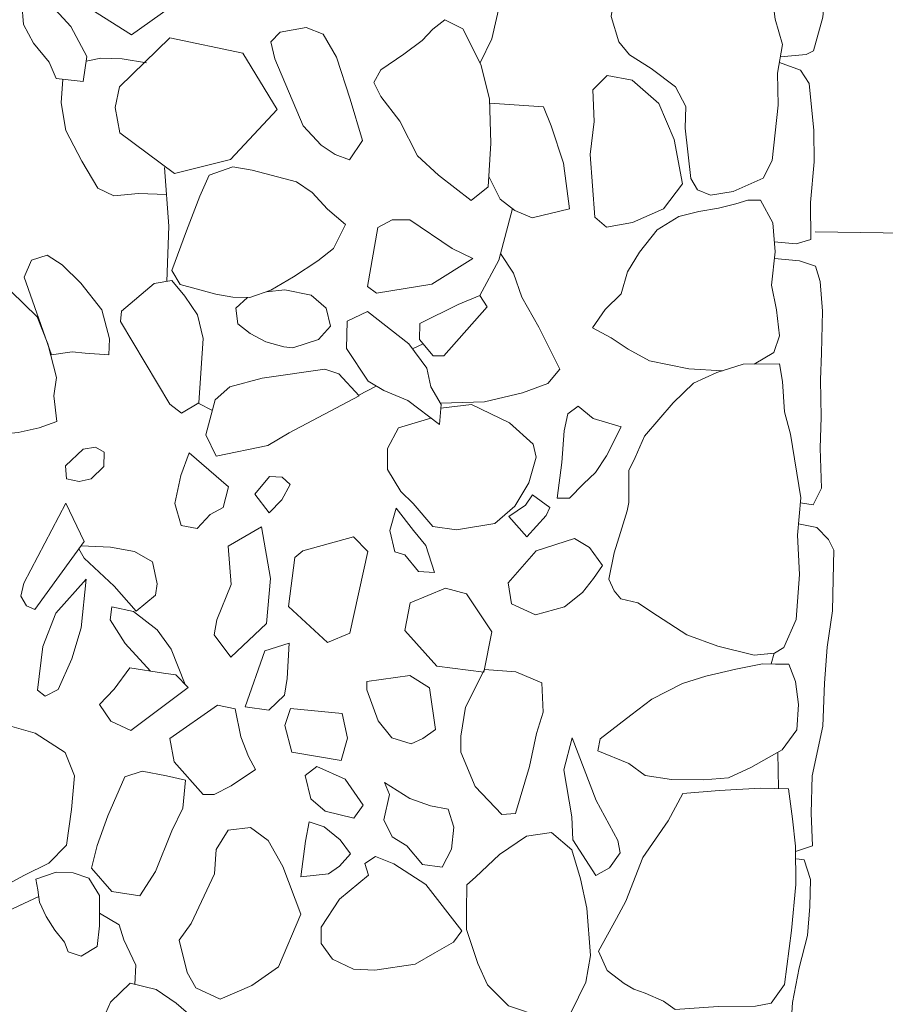
# Model space of a CAD drawing. Units: metres. Extents: x 1 to 2412, y -833 to 1368.
# Drawn here: x 909 to 910, y 468 to 469 of the extents above; entities that cross this region are included whole.
import ezdxf

# ---------------------------------------------------------------- set-up
doc = ezdxf.new("R2010")
doc.units = ezdxf.units.M
doc.layers.add('Phase 4', color=7, linetype='Continuous', lineweight=0)

msp = doc.modelspace()

# ---------------------------------------------------------------- linework, layer by layer
at = {"layer": 'Phase 4', "color": 252, "lineweight": 0}
for points in [[(910.23394, 469.12424), (910.25936, 469.12661), (910.2665, 469.13015), (910.27578, 469.16323), (910.27842, 469.19123), (910.27549, 469.22791), (910.27612, 469.26305), (910.27521, 469.29514), (910.27428, 469.32061), (910.26516, 469.33389), (910.24836, 469.33598), (910.22265, 469.33416)], [(910.2665, 469.13015), (910.27578, 469.16323), (910.27842, 469.19123), (910.27549, 469.22791), (910.27612, 469.26305), (910.27521, 469.29514), (910.27428, 469.32061), (910.26516, 469.33389), (910.2562, 469.335)], [(910.20925, 469.21795), (910.15986, 469.22321), (910.13285, 469.21719), (910.10582, 469.20761), (910.0895, 469.20053), (910.07216, 469.19346), (910.06747, 469.16394), (910.07503, 469.13895), (910.08568, 469.12618), (910.10702, 469.11287), (910.1309, 469.09496), (910.14102, 469.07557), (910.14044, 469.05418), (910.14587, 469.00476)], [(909.9661, 469.21094), (909.95039, 469.1422), (909.93868, 469.11859)], [(909.9661, 469.21094), (909.95039, 469.1422), (909.93868, 469.11859)], [(910.21718, 469.00503), (910.2259, 469.02231), (910.23169, 469.07679), (910.23128, 469.10837), (910.23596, 469.13637), (910.22892, 469.16135), (910.22594, 469.18479), (910.22348, 469.20873), (910.20925, 469.21795)], [(910.06747, 469.16394), (910.07503, 469.13895), (910.08568, 469.12618), (910.10702, 469.11287), (910.1309, 469.09496), (910.14102, 469.07557), (910.14044, 469.05418), (910.14587, 469.00476), (910.15246, 468.99353), (910.16517, 468.9884), (910.18759, 468.99189), (910.21718, 469.00503), (910.2259, 469.02231), (910.23169, 469.07679), (910.23128, 469.10837), (910.23596, 469.13637), (910.22892, 469.16135)], [(909.55147, 469.12015), (909.56588, 469.12307), (909.58676, 469.12247), (909.61067, 469.11829)], [(909.55147, 469.12015), (909.56588, 469.12307), (909.58676, 469.12247), (909.61067, 469.11829)], [(910.23394, 469.12424), (910.25936, 469.12661), (910.2665, 469.13015)], [(910.22803, 468.94226), (910.24956, 468.94023), (910.26383, 468.94477), (910.26345, 468.98093), (910.26715, 469.02116), (910.26674, 469.05172), (910.26232, 469.09808), (910.2537, 469.11135), (910.233, 469.11863)], [(910.2537, 469.11135), (910.233, 469.11863)], [(910.26383, 468.94477), (910.26345, 468.98093), (910.26715, 469.02116), (910.26674, 469.05172), (910.26232, 469.09808), (910.2537, 469.11135)], [(909.63053, 468.98876), (909.60296, 468.99001), (909.57851, 468.98758), (909.56276, 468.99529), (909.5471, 469.02183), (909.53145, 469.05195), (909.52699, 469.07895), (909.52861, 469.10224)], [(909.63053, 468.98876), (909.60296, 468.99001), (909.57851, 468.98758), (909.56276, 468.99529), (909.5471, 469.02183), (909.53145, 469.05195), (909.52699, 469.07895), (909.52861, 469.10224)], [(909.94731, 469.00661), (909.95832, 468.98433), (909.97304, 468.97306), (909.98981, 468.96585), (910.02651, 468.97485), (910.0206, 469.01968), (910.00855, 469.0564), (910.001, 469.07527), (909.94821, 469.07878)], [(909.94731, 469.00661), (909.95832, 468.98433), (909.97304, 468.97306), (909.98981, 468.96585), (910.02651, 468.97485), (910.0206, 469.01968), (910.00855, 469.0564), (910.001, 469.07527), (909.94821, 469.07878)], [(909.62853, 469.01535), (909.63285, 468.9578), (909.63061, 468.90346)], [(909.62853, 469.01535), (909.63285, 468.9578), (909.63061, 468.90346)], [(910.14587, 469.00476), (910.15246, 468.99353), (910.16517, 468.9884), (910.18759, 468.99189), (910.21718, 469.00503)], [(910.17691, 468.81561), (910.14397, 468.81757), (910.1053, 468.82534), (910.08446, 468.83661), (910.0677, 468.84787), (910.0494, 468.85761), (910.06168, 468.8759), (910.07751, 468.89112), (910.0837, 468.91299), (910.09547, 468.9323), (910.11286, 468.95414), (910.13429, 468.96731), (910.15365, 468.97233), (910.17301, 468.97532), (910.19034, 468.97985), (910.20206, 468.98337), (910.21428, 468.98333), (910.22643, 468.96089), (910.22888, 468.93237), (910.22521, 468.89979), (910.23022, 468.87533), (910.23319, 468.84986), (910.22753, 468.83359), (910.20823, 468.8221)], [(910.17691, 468.81561), (910.14397, 468.81757), (910.1053, 468.82534), (910.08446, 468.83661), (910.0677, 468.84787), (910.0494, 468.85761), (910.06168, 468.8759), (910.07751, 468.89112), (910.0837, 468.91299), (910.09547, 468.9323), (910.11286, 468.95414), (910.13429, 468.96731), (910.15365, 468.97233), (910.17301, 468.97532), (910.19034, 468.97985), (910.20206, 468.98337), (910.21428, 468.98333)], [(910.21428, 468.98333), (910.22643, 468.96089), (910.22888, 468.93237), (910.22521, 468.89979), (910.23022, 468.87533), (910.23319, 468.84986), (910.22753, 468.83359)], [(909.97045, 468.97504), (909.95703, 468.92425), (909.93842, 468.88966)], [(909.97045, 468.97504), (909.95703, 468.92425), (909.93842, 468.88966)], [(910.26817, 468.95222), (910.78098, 468.94479)], [(910.22803, 468.94226), (910.24956, 468.94023), (910.26383, 468.94477)], [(909.89974, 468.78355), (909.94316, 468.7848), (909.98037, 468.7938), (910.00536, 468.80285), (910.01714, 468.81705), (909.99645, 468.85839), (909.97978, 468.888), (909.97174, 468.91146), (909.95878, 468.93086)], [(909.89974, 468.78355), (909.94316, 468.7848), (909.98037, 468.7938), (910.00536, 468.80285), (910.01714, 468.81705), (909.99645, 468.85839), (909.97978, 468.888), (909.97174, 468.91146), (909.95878, 468.93086)], [(910.25361, 468.68546), (910.26624, 468.68376), (910.27444, 468.70003), (910.27304, 468.73924), (910.27416, 468.76978), (910.27327, 468.80645), (910.27437, 468.83292), (910.27553, 468.87416), (910.27308, 468.9032), (910.26855, 468.91849), (910.25278, 468.92363), (910.22816, 468.92602)], [(910.26855, 468.91849), (910.25278, 468.92363), (910.22816, 468.92602)], [(910.26624, 468.68376), (910.27444, 468.70003), (910.27304, 468.73924), (910.27416, 468.76978), (910.27327, 468.80645), (910.27437, 468.83292), (910.27553, 468.87416), (910.27308, 468.9032), (910.26855, 468.91849)], [(909.71015, 468.88769), (909.69868, 468.87705), (909.70064, 468.86177), (909.71282, 468.85204), (909.72806, 468.84383), (909.74586, 468.83916), (909.75451, 468.83811), (909.78, 468.84614), (909.79177, 468.85932), (909.78727, 468.87716), (909.77256, 468.88996), (909.74662, 468.89517), (909.7286, 468.89325)], [(909.71015, 468.88769), (909.69868, 468.87705), (909.70064, 468.86177), (909.71282, 468.85204), (909.72806, 468.84383), (909.74586, 468.83916), (909.75451, 468.83811), (909.78, 468.84614), (909.79177, 468.85932), (909.78727, 468.87716), (909.77256, 468.88996), (909.74662, 468.89517), (909.7286, 468.89325)], [(909.88267, 468.84212), (909.87212, 468.83706)], [(909.88267, 468.84212), (909.87212, 468.83706)], [(910.22753, 468.83359), (910.20823, 468.8221)], [(910.2331, 468.82237), (910.19745, 468.82198), (910.17146, 468.81392), (910.14851, 468.8033), (910.12858, 468.78402), (910.10047, 468.75102), (910.09123, 468.73017), (910.08508, 468.71746), (910.08498, 468.68589), (910.08342, 468.67775), (910.07673, 468.65639), (910.07055, 468.63655), (910.06538, 468.6106)], [(910.22798, 468.53774), (910.22807, 468.53775), (910.23726, 468.54332), (910.24957, 468.57078), (910.25277, 468.61506), (910.25086, 468.65377), (910.25404, 468.69042), (910.24407, 468.75308), (910.23803, 468.775), (910.23609, 468.80505), (910.2331, 468.82237)], [(909.8364, 468.80051), (909.81958, 468.79138)], [(909.8364, 468.80051), (909.81958, 468.79138)], [(909.67556, 468.77647), (909.66141, 468.78363)], [(909.67556, 468.77647), (909.66141, 468.78363)], [(909.89035, 468.76901), (909.85852, 468.75922), (909.84774, 468.7389), (909.84765, 468.71854), (909.86079, 468.69659), (909.87295, 468.68482), (909.8922, 468.66233), (909.9156, 468.65917), (909.95331, 468.66511), (909.97274, 468.68233), (909.98659, 468.70518), (909.99383, 468.7306), (909.99083, 468.74335), (909.96751, 468.76433), (909.93042, 468.78232), (909.90007, 468.77859)], [(909.89035, 468.76901), (909.85852, 468.75922), (909.84774, 468.7389), (909.84765, 468.71854), (909.86079, 468.69659), (909.87295, 468.68482), (909.8922, 468.66233), (909.9156, 468.65917), (909.95331, 468.66511), (909.97274, 468.68233), (909.98659, 468.70518), (909.99383, 468.7306), (909.99083, 468.74335), (909.96751, 468.76433), (909.93042, 468.78232), (909.90007, 468.77859)], [(910.25361, 468.68546), (910.26624, 468.68376)], [(910.24887, 468.34268), (910.26563, 468.34821), (910.26421, 468.38029), (910.26535, 468.41695), (910.27569, 468.4658), (910.27736, 468.50805), (910.28003, 468.54369), (910.28524, 468.57931), (910.28585, 468.61037), (910.28646, 468.63888), (910.2814, 468.64959), (910.26973, 468.66134), (910.25184, 468.66509)], [(910.26973, 468.66134), (910.25184, 468.66509)], [(910.26563, 468.34821), (910.26421, 468.38029), (910.26535, 468.41695), (910.27569, 468.4658), (910.27736, 468.50805), (910.28003, 468.54369), (910.28524, 468.57931), (910.28585, 468.61037), (910.28646, 468.63888), (910.2814, 468.64959), (910.26973, 468.66134)], [(909.54638, 468.64335), (909.57541, 468.64187), (909.59881, 468.6377), (909.61659, 468.62743), (909.62107, 468.60603), (909.61949, 468.59483), (909.60058, 468.57913), (909.5788, 468.60367), (909.54939, 468.6313), (909.54419, 468.64032)], [(909.54638, 468.64335), (909.57541, 468.64187), (909.59881, 468.6377), (909.61659, 468.62743), (909.62107, 468.60603), (909.61949, 468.59483), (909.60058, 468.57913), (909.5788, 468.60367), (909.54939, 468.6313), (909.54419, 468.64032)], [(910.06538, 468.6106), (910.07043, 468.59887), (910.07702, 468.59121), (910.09381, 468.58708), (910.11312, 468.57429), (910.14208, 468.55586), (910.17259, 468.54455), (910.20821, 468.53578), (910.22798, 468.53774)], [(909.61456, 468.51993), (909.58974, 468.54711), (909.57509, 468.57059), (909.57667, 468.58332), (909.59803, 468.57864), (909.62137, 468.56071), (909.63504, 468.54181), (909.64879, 468.50695)], [(909.61456, 468.51993), (909.58974, 468.54711), (909.57509, 468.57059), (909.57667, 468.58332), (909.59803, 468.57864), (909.62137, 468.56071), (909.63504, 468.54181), (909.64879, 468.50695)], [(910.22503, 468.52707), (910.22798, 468.53774)], [(910.22503, 468.52707), (910.22798, 468.53774)], [(910.05463, 468.44158), (910.0567, 468.45329), (910.08682, 468.47661), (910.10775, 468.49232), (910.13785, 468.50801), (910.16078, 468.51506), (910.19034, 468.52209), (910.21632, 468.5271), (910.22931, 468.52705)], [(910.22931, 468.52705), (910.24229, 468.52701), (910.24885, 468.50968), (910.25183, 468.48726), (910.25022, 468.46232), (910.2359, 468.44251)], [(909.4615, 468.30372), (909.49008, 468.3189), (909.51456, 468.33104), (909.53194, 468.34881), (909.53715, 468.38393), (909.53981, 468.41703), (909.53072, 468.43998), (909.50125, 468.45893), (909.46919, 468.4682)], [(909.4615, 468.30372), (909.49008, 468.3189), (909.51456, 468.33104), (909.53194, 468.34881), (909.53715, 468.38393), (909.53981, 468.41703), (909.53072, 468.43998), (909.50125, 468.45893), (909.46919, 468.4682)], [(910.2359, 468.44251), (910.20478, 468.4253), (910.18285, 468.41519), (910.15841, 468.41323), (910.12684, 468.41334), (910.10088, 468.4175), (910.08514, 468.42926), (910.05463, 468.44158)], [(910.23222, 468.40451), (910.23136, 468.44)], [(910.23222, 468.40451), (910.23136, 468.44)], [(910.24188, 468.4043), (910.21439, 468.4049), (910.17365, 468.40249), (910.13799, 468.39955), (910.12365, 468.37261), (910.09858, 468.33654), (910.08214, 468.29383), (910.07292, 468.27655), (910.05499, 468.24453)], [(910.22489, 468.19355), (910.23819, 468.21184), (910.24498, 468.26477), (910.24921, 468.31007), (910.24882, 468.34775), (910.24586, 468.37475), (910.24188, 468.4043)], [(910.24887, 468.34268), (910.26563, 468.34821)], [(910.24394, 468.16305), (910.24576, 468.19399), (910.2525, 468.22808), (910.26063, 468.26006), (910.26288, 468.28864), (910.26348, 468.31512), (910.25743, 468.33449), (910.2498, 468.33553)], [(910.24394, 468.16305), (910.24576, 468.19399), (910.2525, 468.22808), (910.26063, 468.26006), (910.26288, 468.28864), (910.26348, 468.31512), (910.25743, 468.33449)], [(910.25743, 468.33449), (910.2498, 468.33553)], [(909.45446, 468.20422), (909.43701, 468.23509), (909.44935, 468.26253), (909.4698, 468.28178), (909.50481, 468.29846)], [(909.45446, 468.20422), (909.43701, 468.23509), (909.44935, 468.26253), (909.4698, 468.28178), (909.50481, 468.29846)], [(909.59912, 468.21191), (909.60041, 468.23078), (909.5883, 468.25578), (909.58379, 468.27057), (909.5645, 468.28189)], [(909.59912, 468.21191), (909.60041, 468.23078), (909.5883, 468.25578), (909.58379, 468.27057), (909.5645, 468.28189)], [(910.05499, 468.24453), (910.06358, 468.22566), (910.08034, 468.21287), (910.09, 468.20724), (910.10119, 468.20313), (910.11898, 468.19543), (910.13066, 468.18725), (910.17294, 468.19016), (910.2096, 468.19055), (910.22489, 468.19355)]]:
    msp.add_lwpolyline(points, dxfattribs=at)
for points in [[(909.54983, 469.17508), (909.59603, 469.14585), (909.63434, 469.17317), (909.65528, 469.18733), (909.6768, 469.21829), (909.64532, 469.23574), (909.6016, 469.25224), (909.57763, 469.24216), (909.55965, 469.20762)], [(909.54983, 469.17508), (909.59603, 469.14585), (909.63434, 469.17317), (909.65528, 469.18733), (909.6768, 469.21829), (909.64532, 469.23574), (909.6016, 469.25224), (909.57763, 469.24216), (909.55965, 469.20762)], [(909.52201, 469.1029), (909.54847, 469.10024), (909.55214, 469.12466), (909.5365, 469.15426), (909.51724, 469.17472), (909.50302, 469.18344), (909.48823, 469.17638), (909.48966, 469.156), (909.49976, 469.13763), (909.51495, 469.11923)], [(909.52201, 469.1029), (909.54847, 469.10024), (909.55214, 469.12466), (909.5365, 469.15426), (909.51724, 469.17472), (909.50302, 469.18344), (909.48823, 469.17638), (909.48966, 469.156), (909.49976, 469.13763), (909.51495, 469.11923)], [(909.76466, 469.05649), (909.7824, 469.03757), (909.7961, 469.02834), (909.81034, 469.02318), (909.82315, 469.04197), (909.81112, 469.08275), (909.79756, 469.12406), (909.78442, 469.14652), (909.76765, 469.15321), (909.74217, 469.14875), (909.73296, 469.13911), (909.73696, 469.12229)], [(909.76466, 469.05649), (909.7824, 469.03757), (909.7961, 469.02834), (909.81034, 469.02318), (909.82315, 469.04197), (909.81112, 469.08275), (909.79756, 469.12406), (909.78442, 469.14652), (909.76765, 469.15321), (909.74217, 469.14875), (909.73296, 469.13911), (909.73696, 469.12229)], [(909.84129, 469.11164), (909.86376, 469.12681), (909.88164, 469.14048), (909.89238, 469.15163), (909.90414, 469.16074), (909.92192, 469.152), (909.93958, 469.11679), (909.94808, 469.08315), (909.94941, 469.03935), (909.94667, 468.9966), (909.9298, 468.98293), (909.89784, 469.00802), (909.87705, 469.02695), (909.8599, 469.06115), (909.84117, 469.08516), (909.8341, 469.09894)], [(909.84129, 469.11164), (909.86376, 469.12681), (909.88164, 469.14048), (909.89238, 469.15163), (909.90414, 469.16074), (909.92192, 469.152), (909.93958, 469.11679), (909.94808, 469.08315), (909.94941, 469.03935), (909.94667, 468.9966), (909.9298, 468.98293), (909.89784, 469.00802), (909.87705, 469.02695), (909.8599, 469.06115), (909.84117, 469.08516), (909.8341, 469.09894)], [(909.63818, 469.00971), (909.69323, 469.02321), (909.73928, 469.07239), (909.70542, 469.12804), (909.63369, 469.14313), (909.58409, 469.09499), (909.57992, 469.07464), (909.58439, 469.04967)], [(909.63818, 469.00971), (909.69323, 469.02321), (909.73928, 469.07239), (909.70542, 469.12804), (909.63369, 469.14313), (909.58409, 469.09499), (909.57992, 469.07464), (909.58439, 469.04967)], [(910.05142, 468.96659), (910.06309, 468.95686), (910.08856, 468.96133), (910.11917, 468.97494), (910.13762, 468.99929), (910.12967, 469.04312), (910.11455, 469.07832), (910.08818, 469.10135), (910.06376, 469.10604), (910.04944, 469.09185), (910.05083, 469.06079), (910.04712, 469.02822)], [(910.05142, 468.96659), (910.06309, 468.95686), (910.08856, 468.96133), (910.11917, 468.97494), (910.13762, 468.99929), (910.12967, 469.04312), (910.11455, 469.07832), (910.08818, 469.10135), (910.06376, 469.10604), (910.04944, 469.09185), (910.05083, 469.06079), (910.04712, 469.02822)], [(909.63571, 468.914), (909.64379, 468.90022), (909.67888, 468.89089), (909.69567, 468.88776), (909.71247, 468.88768), (909.73287, 468.89472), (909.75533, 468.90786), (909.77933, 468.92353), (909.79466, 468.93568), (909.80648, 468.95956), (909.78873, 468.9744), (909.77353, 468.99077), (909.7583, 469.00153), (909.71457, 469.01293), (909.69574, 469.01607), (909.67229, 469.00803), (909.66303, 468.98719), (909.65014, 468.95314)], [(909.63571, 468.914), (909.64379, 468.90022), (909.67888, 468.89089), (909.69567, 468.88776), (909.71247, 468.88768), (909.73287, 468.89472), (909.75533, 468.90786), (909.77933, 468.92353), (909.79466, 468.93568), (909.80648, 468.95956), (909.78873, 468.9744), (909.77353, 468.99077), (909.7583, 469.00153), (909.71457, 469.01293), (909.69574, 469.01607), (909.67229, 469.00803), (909.66303, 468.98719), (909.65014, 468.95314)], [(909.3077, 468.75499), (909.31071, 468.74276), (909.32954, 468.73964), (909.35044, 468.74364), (909.38001, 468.75118), (909.44163, 468.75046), (909.48443, 468.7549), (909.50533, 468.75941), (909.52267, 468.76547), (909.5197, 468.79094), (909.5223, 468.80876), (909.51376, 468.84189), (909.50315, 468.86842), (909.47726, 468.89397), (909.43711, 468.91855), (909.40306, 468.94006), (909.37966, 468.9488), (909.35627, 468.95958), (909.3257, 468.95713), (909.31448, 468.95259), (909.3098, 468.92306), (909.30557, 468.87979), (909.31004, 468.84412), (909.31192, 468.7998)], [(909.3077, 468.75499), (909.31071, 468.74276), (909.32954, 468.73964), (909.35044, 468.74364), (909.38001, 468.75118), (909.44163, 468.75046), (909.48443, 468.7549), (909.50533, 468.75941), (909.52267, 468.76547), (909.5197, 468.79094), (909.5223, 468.80876), (909.51376, 468.84189), (909.50315, 468.86842), (909.47726, 468.89397), (909.43711, 468.91855), (909.40306, 468.94006), (909.37966, 468.9488), (909.35627, 468.95958), (909.3257, 468.95713), (909.31448, 468.95259), (909.3098, 468.92306), (909.30557, 468.87979), (909.31004, 468.84412), (909.31192, 468.7998)], [(909.8281, 468.89836), (909.83672, 468.8917), (909.89124, 468.90062), (909.93158, 468.92589), (909.91126, 468.93566), (909.86964, 468.96385), (909.85233, 468.96393), (909.83804, 468.95636)], [(909.8281, 468.89836), (909.83672, 468.8917), (909.89124, 468.90062), (909.93158, 468.92589), (909.91126, 468.93566), (909.86964, 468.96385), (909.85233, 468.96393), (909.83804, 468.95636)], [(909.51721, 468.83104), (909.53759, 468.834), (909.55031, 468.83292), (909.57372, 468.83129), (909.57431, 468.84707), (909.5668, 468.87562), (909.54604, 468.90168), (909.52779, 468.91958), (909.51307, 468.92932), (909.49777, 468.9243), (909.49057, 468.90753)], [(909.51721, 468.83104), (909.53759, 468.834), (909.55031, 468.83292), (909.57372, 468.83129), (909.57431, 468.84707), (909.5668, 468.87562), (909.54604, 468.90168), (909.52779, 468.91958), (909.51307, 468.92932), (909.49777, 468.9243), (909.49057, 468.90753)], [(909.58614, 468.874), (909.58507, 468.86382), (909.63358, 468.78265), (909.64525, 468.77394), (909.6621, 468.78405), (909.66646, 468.84716), (909.66097, 468.87061), (909.64832, 468.88899), (909.63566, 468.90433), (909.61834, 468.90135)], [(909.58614, 468.874), (909.58507, 468.86382), (909.63358, 468.78265), (909.64525, 468.77394), (909.6621, 468.78405), (909.66646, 468.84716), (909.66097, 468.87061), (909.64832, 468.88899), (909.63566, 468.90433), (909.61834, 468.90135)], [(909.87936, 468.86198), (909.87929, 468.84619), (909.89245, 468.83035), (909.90314, 468.8303), (909.94562, 468.87848), (909.93855, 468.88971), (909.91712, 468.88064)], [(909.87936, 468.86198), (909.87929, 468.84619), (909.89245, 468.83035), (909.90314, 468.8303), (909.94562, 468.87848), (909.93855, 468.88971), (909.91712, 468.88064)], [(909.80809, 468.86434), (909.82799, 468.87392), (909.86858, 468.84217), (909.88629, 468.81816), (909.89028, 468.79981), (909.90038, 468.78245), (909.89876, 468.7626), (909.86781, 468.78617), (909.84393, 468.79595), (909.82869, 468.80518), (909.80745, 468.83736)], [(909.80809, 468.86434), (909.82799, 468.87392), (909.86858, 468.84217), (909.88629, 468.81816), (909.89028, 468.79981), (909.90038, 468.78245), (909.89876, 468.7626), (909.86781, 468.78617), (909.84393, 468.79595), (909.82869, 468.80518), (909.80745, 468.83736)], [(910.06538, 468.6106), (910.07043, 468.59887), (910.07702, 468.59121), (910.09381, 468.58708), (910.11312, 468.57429), (910.14208, 468.55586), (910.17259, 468.54455), (910.20821, 468.53578), (910.22807, 468.53775), (910.23726, 468.54332), (910.24957, 468.57078), (910.25277, 468.61506), (910.25086, 468.65377), (910.25404, 468.69042), (910.24407, 468.75308), (910.23803, 468.775), (910.23609, 468.80505), (910.2331, 468.82237), (910.19745, 468.82198), (910.17146, 468.81392), (910.14851, 468.8033), (910.12858, 468.78402), (910.10047, 468.75102), (910.09123, 468.73017), (910.08508, 468.71746), (910.08498, 468.68589), (910.08342, 468.67775), (910.07673, 468.65639), (910.07055, 468.63655)], [(909.67918, 468.73152), (909.73014, 468.74199), (909.75107, 468.75462), (909.81997, 468.79097), (909.7997, 468.81244), (909.78598, 468.81709), (909.72433, 468.8082), (909.69272, 468.79969), (909.67841, 468.78703), (909.66909, 468.75245)], [(909.67918, 468.73152), (909.73014, 468.74199), (909.75107, 468.75462), (909.81997, 468.79097), (909.7997, 468.81244), (909.78598, 468.81709), (909.72433, 468.8082), (909.69272, 468.79969), (909.67841, 468.78703), (909.66909, 468.75245)], [(910.01452, 468.69029), (910.02674, 468.69023), (910.04055, 468.70442), (910.05232, 468.71557), (910.06308, 468.73182), (910.07747, 468.76026), (910.05001, 468.76854), (910.0353, 468.78082), (910.02508, 468.77323), (910.02144, 468.75645), (910.01926, 468.7254)], [(910.01452, 468.69029), (910.02674, 468.69023), (910.04055, 468.70442), (910.05232, 468.71557), (910.06308, 468.73182), (910.07747, 468.76026), (910.05001, 468.76854), (910.0353, 468.78082), (910.02508, 468.77323), (910.02144, 468.75645), (910.01926, 468.7254)], [(909.53097, 468.72201), (909.53193, 468.70928), (909.54465, 468.70668), (909.55637, 468.70917), (909.56864, 468.72133), (909.56922, 468.73559), (909.56058, 468.74021), (909.54835, 468.73823)], [(909.53097, 468.72201), (909.53193, 468.70928), (909.54465, 468.70668), (909.55637, 468.70917), (909.56864, 468.72133), (909.56922, 468.73559), (909.56058, 468.74021), (909.54835, 468.73823)], [(909.64475, 468.66345), (909.66052, 468.66033), (909.67331, 468.67402), (909.68607, 468.68109), (909.69126, 468.70143), (909.65271, 468.7347), (909.64447, 468.71233), (909.63874, 468.68487)], [(909.64475, 468.66345), (909.66052, 468.66033), (909.67331, 468.67402), (909.68607, 468.68109), (909.69126, 468.70143), (909.65271, 468.7347), (909.64447, 468.71233), (909.63874, 468.68487)], [(909.71719, 468.69418), (909.73137, 468.67579), (909.74364, 468.68846), (909.75186, 468.7037), (909.74425, 468.71086), (909.73153, 468.71143)], [(909.71719, 468.69418), (909.73137, 468.67579), (909.74364, 468.68846), (909.75186, 468.7037), (909.74425, 468.71086), (909.73153, 468.71143)], [(909.96709, 468.67217), (909.98482, 468.65223), (910.00375, 468.67302), (910.00735, 468.68115), (909.9901, 468.69345), (909.98343, 468.6833)], [(909.96709, 468.67217), (909.98482, 468.65223), (910.00375, 468.67302), (910.00735, 468.68115), (909.9901, 468.69345), (909.98343, 468.6833)], [(909.49022, 468.60662), (909.48711, 468.59391), (909.49266, 468.58421), (909.50079, 468.58061), (909.54947, 468.64759), (909.53131, 468.68535)], [(909.49022, 468.60662), (909.48711, 468.59391), (909.49266, 468.58421), (909.50079, 468.58061), (909.54947, 468.64759), (909.53131, 468.68535)], [(909.85613, 468.68031), (909.87334, 468.65834), (909.88549, 468.64352), (909.89403, 468.61701), (909.87825, 468.6181), (909.86458, 468.63445), (909.85492, 468.63755), (909.84992, 468.65845)], [(909.85613, 468.68031), (909.87334, 468.65834), (909.88549, 468.64352), (909.89403, 468.61701), (909.87825, 468.6181), (909.86458, 468.63445), (909.85492, 468.63755), (909.84992, 468.65845)], [(909.67736, 468.55587), (909.69355, 468.53391), (909.72883, 468.56684), (909.7326, 468.61112), (909.72367, 468.66208), (909.69099, 468.64288), (909.69388, 468.60519), (909.67997, 468.57063)], [(909.67736, 468.55587), (909.69355, 468.53391), (909.72883, 468.56684), (909.7326, 468.61112), (909.72367, 468.66208), (909.69099, 468.64288), (909.69388, 468.60519), (909.67997, 468.57063)], [(909.75029, 468.58355), (909.78883, 468.54824), (909.81076, 468.5573), (909.82844, 468.63767), (909.81425, 468.65199), (909.76429, 468.63847), (909.75662, 468.63189)], [(909.75029, 468.58355), (909.78883, 468.54824), (909.81076, 468.5573), (909.82844, 468.63767), (909.81425, 468.65199), (909.76429, 468.63847), (909.75662, 468.63189)], [(909.96628, 468.607), (909.96975, 468.58611), (909.99312, 468.57531), (910.02167, 468.58333), (910.03956, 468.59751), (910.05031, 468.6112), (910.05903, 468.62389), (910.04638, 468.64177), (910.03165, 468.65049), (909.99392, 468.63845)], [(909.96628, 468.607), (909.96975, 468.58611), (909.99312, 468.57531), (910.02167, 468.58333), (910.03956, 468.59751), (910.05031, 468.6112), (910.05903, 468.62389), (910.04638, 468.64177), (910.03165, 468.65049), (909.99392, 468.63845)], [(909.55134, 468.61042), (909.54654, 468.56258), (909.53723, 468.53207), (909.52386, 468.50209), (909.5111, 468.49553), (909.50349, 468.50117), (909.50878, 468.54442), (909.52165, 468.57695)], [(909.55134, 468.61042), (909.54654, 468.56258), (909.53723, 468.53207), (909.52386, 468.50209), (909.5111, 468.49553), (909.50349, 468.50117), (909.50878, 468.54442), (909.52165, 468.57695)], [(909.89616, 468.52484), (909.94246, 468.51903), (909.95028, 468.55871), (909.9255, 468.59599), (909.90465, 468.60168), (909.86996, 468.58708), (909.86475, 468.56011)], [(909.89616, 468.52484), (909.94246, 468.51903), (909.95028, 468.55871), (909.9255, 468.59599), (909.90465, 468.60168), (909.86996, 468.58708), (909.86475, 468.56011)], [(909.70759, 468.48496), (909.73099, 468.4818), (909.74633, 468.4965), (909.74895, 468.51278), (909.75115, 468.54739), (909.72718, 468.53986)], [(909.70759, 468.48496), (909.73099, 468.4818), (909.74633, 468.4965), (909.74895, 468.51278), (909.75115, 468.54739), (909.72718, 468.53986)], [(909.56452, 468.48714), (909.57565, 468.4708), (909.59547, 468.46154), (909.65167, 468.50406), (909.6395, 468.51633), (909.62729, 468.51791), (909.59422, 468.52316), (909.57885, 468.50235)], [(909.56452, 468.48714), (909.57565, 468.4708), (909.59547, 468.46154), (909.65167, 468.50406), (909.6395, 468.51633), (909.62729, 468.51791), (909.59422, 468.52316), (909.57885, 468.50235)], [(910.05463, 468.44158), (910.0567, 468.45329), (910.08682, 468.47661), (910.10775, 468.49232), (910.13785, 468.50801), (910.16078, 468.51506), (910.19034, 468.52209), (910.21632, 468.5271), (910.24229, 468.52701), (910.24885, 468.50968), (910.25183, 468.48726), (910.25022, 468.46232), (910.2359, 468.44251), (910.20478, 468.4253), (910.18285, 468.41519), (910.15841, 468.41323), (910.12684, 468.41334), (910.10088, 468.4175), (910.08514, 468.42926)], [(909.82735, 468.50988), (909.82731, 468.50173), (909.83838, 468.47113), (909.85205, 468.45427), (909.87086, 468.44858), (909.88259, 468.45362), (909.89486, 468.46273), (909.88893, 468.50349), (909.86964, 468.51579)], [(909.82735, 468.50988), (909.82731, 468.50173), (909.83838, 468.47113), (909.85205, 468.45427), (909.87086, 468.44858), (909.88259, 468.45362), (909.89486, 468.46273), (909.88893, 468.50349), (909.86964, 468.51579)], [(909.96016, 468.37893), (909.9734, 468.37989), (909.98736, 468.42616), (909.99412, 468.45871), (910.00084, 468.47956), (909.99944, 468.50859), (909.97403, 468.51939), (909.94298, 468.52157), (909.92449, 468.48449), (909.91977, 468.456), (909.9197, 468.44021), (909.93381, 468.40654)], [(909.96016, 468.37893), (909.9734, 468.37989), (909.98736, 468.42616), (909.99412, 468.45871), (910.00084, 468.47956), (909.99944, 468.50859), (909.97403, 468.51939), (909.94298, 468.52157), (909.92449, 468.48449), (909.91977, 468.456), (909.9197, 468.44021), (909.93381, 468.40654)], [(909.63362, 468.45373), (909.68061, 468.48661), (909.6979, 468.48297), (909.70338, 468.45545), (909.71093, 468.43607), (909.718, 468.42331), (909.69399, 468.40712), (909.67715, 468.39854), (909.66646, 468.39859), (909.6381, 468.4308)], [(909.63362, 468.45373), (909.68061, 468.48661), (909.6979, 468.48297), (909.70338, 468.45545), (909.71093, 468.43607), (909.718, 468.42331), (909.69399, 468.40712), (909.67715, 468.39854), (909.66646, 468.39859), (909.6381, 468.4308)], [(909.75372, 468.44046), (909.80205, 468.43209), (909.80826, 468.45396), (909.80328, 468.47842), (909.75238, 468.48323), (909.74671, 468.46646)], [(909.75372, 468.44046), (909.80205, 468.43209), (909.80826, 468.45396), (909.80328, 468.47842), (909.75238, 468.48323), (909.74671, 468.46646)], [(910.05255, 468.31894), (910.06582, 468.32652), (910.07658, 468.34123), (910.07409, 468.35346), (910.05289, 468.39276), (910.02924, 468.45448), (910.02095, 468.42295), (910.02888, 468.37658), (910.0298, 468.35417)], [(910.05255, 468.31894), (910.06582, 468.32652), (910.07658, 468.34123), (910.07409, 468.35346), (910.05289, 468.39276), (910.02924, 468.45448), (910.02095, 468.42295), (910.02888, 468.37658), (910.0298, 468.35417)], [(909.76685, 468.41749), (909.77235, 468.39455), (909.78655, 468.38226), (909.81452, 468.37552), (909.82374, 468.3882), (909.80604, 468.41374), (909.77809, 468.42609)], [(909.76685, 468.41749), (909.77235, 468.39455), (909.78655, 468.38226), (909.81452, 468.37552), (909.82374, 468.3882), (909.80604, 468.41374), (909.77809, 468.42609)], [(909.57681, 468.30318), (909.60428, 468.29898), (909.61966, 468.32284), (909.63563, 468.36298), (909.64642, 468.38533), (909.64909, 468.41281), (909.63028, 468.41697), (909.60637, 468.42166), (909.58955, 468.41614), (909.57257, 468.37753), (909.56226, 468.34856), (909.55655, 468.32618)], [(909.57681, 468.30318), (909.60428, 468.29898), (909.61966, 468.32284), (909.63563, 468.36298), (909.64642, 468.38533), (909.64909, 468.41281), (909.63028, 468.41697), (909.60637, 468.42166), (909.58955, 468.41614), (909.57257, 468.37753), (909.56226, 468.34856), (909.55655, 468.32618)], [(909.84472, 468.41051), (909.8696, 468.39462), (909.88993, 468.38739), (909.90723, 468.38426), (909.91275, 468.36642), (909.91061, 468.34504), (909.90137, 468.32726), (909.88203, 468.3299), (909.86684, 468.34829), (909.85212, 468.35702), (909.84405, 468.37386), (909.84976, 468.39878)], [(909.84472, 468.41051), (909.8696, 468.39462), (909.88993, 468.38739), (909.90723, 468.38426), (909.91275, 468.36642), (909.91061, 468.34504), (909.90137, 468.32726), (909.88203, 468.3299), (909.86684, 468.34829), (909.85212, 468.35702), (909.84405, 468.37386), (909.84976, 468.39878)], [(910.05499, 468.24453), (910.06358, 468.22566), (910.08034, 468.21287), (910.09, 468.20724), (910.10119, 468.20313), (910.11898, 468.19543), (910.13066, 468.18725), (910.17294, 468.19016), (910.2096, 468.19055), (910.22489, 468.19355), (910.23819, 468.21184), (910.24498, 468.26477), (910.24921, 468.31007), (910.24882, 468.34775), (910.24586, 468.37475), (910.24188, 468.4043), (910.21439, 468.4049), (910.17365, 468.40249), (910.13799, 468.39955), (910.12365, 468.37261), (910.09858, 468.33654), (910.08214, 468.29383), (910.07292, 468.27655)], [(909.76232, 468.31771), (909.78983, 468.32064), (909.80056, 468.32823), (909.81131, 468.3404), (909.80119, 468.35419), (909.78546, 468.36699), (909.77072, 468.37164), (909.76707, 468.35282)], [(909.76232, 468.31771), (909.78983, 468.32064), (909.80056, 468.32823), (909.81131, 468.3404), (909.80119, 468.35419), (909.78546, 468.36699), (909.77072, 468.37164), (909.76707, 468.35282)], [(909.64277, 468.25553), (909.65077, 468.22342), (909.65936, 468.20862), (909.68324, 468.19731), (909.71435, 468.21092), (909.7404, 468.22912), (909.76253, 468.28095), (909.74492, 468.32787), (909.73028, 468.35339), (909.71303, 468.36619), (909.69112, 468.36375), (909.67933, 468.34446), (909.67769, 468.32054), (909.65456, 468.27177)], [(909.64277, 468.25553), (909.65077, 468.22342), (909.65936, 468.20862), (909.68324, 468.19731), (909.71435, 468.21092), (909.7404, 468.22912), (909.76253, 468.28095), (909.74492, 468.32787), (909.73028, 468.35339), (909.71303, 468.36619), (909.69112, 468.36375), (909.67933, 468.34446), (909.67769, 468.32054), (909.65456, 468.27177)], [(909.92537, 468.26595), (909.93641, 468.2323), (909.94599, 468.21138), (909.96677, 468.19092), (909.99981, 468.17957), (910.02834, 468.18453), (910.04273, 468.21399), (910.04743, 468.24045), (910.04357, 468.28679), (910.03759, 468.31584), (910.02907, 468.34438), (910.00878, 468.36128), (909.98433, 468.35782), (909.95778, 468.33962), (909.93426, 468.31733), (909.92557, 468.30973), (909.92545, 468.28428)], [(909.92537, 468.26595), (909.93641, 468.2323), (909.94599, 468.21138), (909.96677, 468.19092), (909.99981, 468.17957), (910.02834, 468.18453), (910.04273, 468.21399), (910.04743, 468.24045), (910.04357, 468.28679), (910.03759, 468.31584), (910.02907, 468.34438), (910.00878, 468.36128), (909.98433, 468.35782), (909.95778, 468.33962), (909.93426, 468.31733), (909.92557, 468.30973), (909.92545, 468.28428)], [(909.78239, 468.25194), (909.79352, 468.23661), (909.81436, 468.22684), (909.83523, 468.22573), (909.87497, 468.23166), (909.89437, 468.24277), (909.91274, 468.25338), (909.92094, 468.26455), (909.88551, 468.31002), (909.85403, 468.33053), (909.83573, 468.33774), (909.82552, 468.33066), (909.82903, 468.31944), (909.80041, 468.29564), (909.78247, 468.26823)], [(909.78239, 468.25194), (909.79352, 468.23661), (909.81436, 468.22684), (909.83523, 468.22573), (909.87497, 468.23166), (909.89437, 468.24277), (909.91274, 468.25338), (909.92094, 468.26455), (909.88551, 468.31002), (909.85403, 468.33053), (909.83573, 468.33774), (909.82552, 468.33066), (909.82903, 468.31944), (909.80041, 468.29564), (909.78247, 468.26823)], [(909.50203, 468.31523), (909.52192, 468.32227), (909.53871, 468.32168), (909.55396, 468.31652), (909.56457, 468.29916), (909.56444, 468.26964), (909.56231, 468.24928), (909.54648, 468.23968), (909.53378, 468.24381), (909.53026, 468.2535), (909.52064, 468.26526), (909.51204, 468.27853), (909.50549, 468.29282), (909.50402, 468.30504)], [(909.50203, 468.31523), (909.52192, 468.32227), (909.53871, 468.32168), (909.55396, 468.31652), (909.56457, 468.29916), (909.56444, 468.26964), (909.56231, 468.24928), (909.54648, 468.23968), (909.53378, 468.24381), (909.53026, 468.2535), (909.52064, 468.26526), (909.51204, 468.27853), (909.50549, 468.29282), (909.50402, 468.30504)], [(909.56987, 468.12045), (909.6064, 468.09483), (909.64707, 468.08141), (909.67049, 468.08232), (909.697, 468.08983), (909.71638, 468.09891), (909.71649, 468.12131), (909.67696, 468.1612), (909.63994, 468.19344), (909.62015, 468.20676), (909.59473, 468.21299), (909.57529, 468.19424), (909.56604, 468.17341), (909.55623, 468.14546)], [(909.56987, 468.12045), (909.6064, 468.09483), (909.64707, 468.08141), (909.67049, 468.08232), (909.697, 468.08983), (909.71638, 468.09891), (909.71649, 468.12131), (909.67696, 468.1612), (909.63994, 468.19344), (909.62015, 468.20676), (909.59473, 468.21299), (909.57529, 468.19424), (909.56604, 468.17341), (909.55623, 468.14546)]]:
    msp.add_lwpolyline(points, close=True, dxfattribs=at)

doc.saveas('drawing.dxf')
